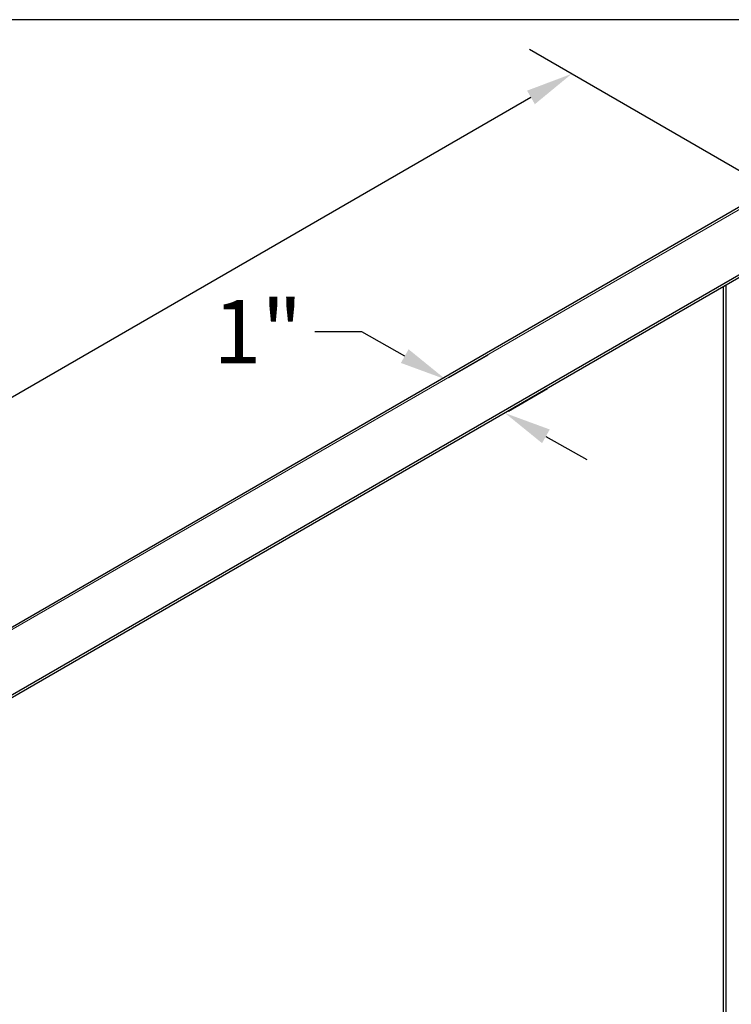
# Model space of a CAD drawing. Units: inches. Extents: x -14 to 118, y 2 to 84.
# Drawn here: x 3 to 11, y 70 to 82 of the extents above; entities that cross this region are included whole.
import ezdxf

# ---------------------------------------------------------------- set-up
doc = ezdxf.new("R2010")
doc.units = ezdxf.units.IN
doc.header["$LTSCALE"] = 7
doc.header["$MEASUREMENT"] = 0
for name, color, linetype, lineweight in [('Border (ANSI)', 7, 'Continuous', 25), ('Dimension (ANSI)', 5, 'Continuous', 25), ('Visible (ANSI)', 7, 'Continuous', 25), ('Visible Narrow (ANSI)', 7, 'Continuous', 5)]:
    doc.layers.add(name, color=color, linetype=linetype, lineweight=lineweight)
doc.layers.add('Installation Dims', color=5, linetype='Continuous')
doc.styles.add('Arial', font='arial.ttf')
doc.dimstyles.new('Kyle dims (3D)', dxfattribs={"dimscale": 2.666667, "dimtxt": 0.3, "dimasz": 0.2, "dimexe": 0.18, "dimexo": 0.0625, "dimgap": 0.1, "dimtad": 0, "dimtih": 1, "dimtoh": 1, "dimlfac": 1.25, "dimzin": 0, "dimdsep": 46, "dimtxsty": 'Arial', "dimcen": 0.09, "dimclrd": 256, "dimclre": 256, "dimclrt": 256, "dimadec": 0, "dimazin": 0, "dimtfac": 1, "dimtofl": 0, "dimtmove": 0, "dimatfit": 3, "dimfxl": 1, "dimtolj": 1, "dimtzin": 0, "dimarcsym": 0})

# ---------------------------------------------------------------- blocks, each defined once
blk = doc.blocks.new('Borders Default Border')
at = {"layer": 'Border (ANSI)', "flags": 128}
blk.add_lwpolyline([(0.38, 0.62), (0.38, 10.38), (16.62, 10.38), (16.62, 0.62), (0.38, 0.62)], dxfattribs=at)
blk = doc.blocks.new('*D5')
at = {"layer": 'Defpoints', "color": 0, "transparency": 16777216}
for p in [(9.315, 80.932), (11.594, 79.616), (-4.33, 70.423)]:
    blk.add_point(p, dxfattribs=at)
at = {"layer": 'Dimension (ANSI)', "lineweight": -2, "transparency": 16777216}
for p, q in [((11.427, 79.712), (8.835, 81.209)), ((8.853, 80.665), (2.397, 76.938)), ((-6.147, 72.005), (0.309, 75.732)), ((-4.497, 70.519), (-7.089, 72.015))]:
    blk.add_line(p, q, dxfattribs=at)
at = {"layer": 'Dimension (ANSI)', "transparency": 16777216}
for points in [[(8.809, 80.742), (8.897, 80.588), (9.315, 80.932)], [(-6.191, 72.082), (-6.103, 71.928), (-6.609, 71.738)]]:
    blk.add_solid(points, dxfattribs=at)
at = {"layer": 'Dimension (ANSI)', "transparency": 16777216, "insert": (1.353, 76.744), "char_height": 0.8, "attachment_point": 2, "style": 'Arial'}
blk.add_mtext('\\A1;23"', dxfattribs=at)
blk = doc.blocks.new('*D7')
at = {"layer": 'Defpoints', "color": 0, "transparency": 16777216}
for p in [(7.755, 77.395), (8.433, 77.015), (8.559, 77.088)]:
    blk.add_point(p, dxfattribs=at)
at = {"layer": 'Installation Dims', "lineweight": -2, "transparency": 16777216}
for p, q in [((6.936, 78.009), (6.403, 78.009)), ((7.421, 77.733), (6.936, 78.009)), ((7.922, 77.491), (8.367, 77.748)), ((8.6, 77.111), (9.041, 77.366)), ((9.022, 76.824), (9.486, 76.561))]:
    blk.add_line(p, q, dxfattribs=at)
at = {"layer": 'Installation Dims', "transparency": 16777216}
for points in [[(7.465, 77.811), (7.378, 77.656), (7.885, 77.47)], [(9.066, 76.902), (8.979, 76.747), (8.559, 77.088)]]:
    blk.add_solid(points, dxfattribs=at)
at = {"layer": 'Installation Dims', "transparency": 16777216, "insert": (5.756, 78.37), "char_height": 0.72, "attachment_point": 2, "style": 'Arial'}
blk.add_mtext('\\A1;1"', dxfattribs=at)

msp = doc.modelspace()

# ---------------------------------------------------------------- linework, layer by layer
at = {"layer": 'Visible (ANSI)'}
for p, q in [((-4.37, 70.427), (11.554, 79.62)), ((12.236, 79.245), (-3.688, 70.052)), ((12.236, 79.213), (-3.688, 70.019)), ((11.033, 78.519), (11.033, 69.59)), ((11.061, 78.535), (11.061, 69.574))]:
    msp.add_line(p, q, dxfattribs=at)
at = {"layer": 'Visible Narrow (ANSI)'}
msp.add_line((11.594, 79.616), (-4.33, 70.423), dxfattribs=at)

# ---------------------------------------------------------------- block references
at = {"layer": 'Defpoints', "xscale": 7.9104375, "yscale": 7.9104375, "zscale": 7.9104375}
msp.add_blockref('Borders Default Border', (-15.131, -0.564), dxfattribs=at)

# ---------------------------------------------------------------- dimensions: what is measured, and where the dimension line sits
at = {"layer": 'Dimension (ANSI)'}
dim = msp.add_linear_dim(base=(9.315, 80.932), p1=(-4.33, 70.423), p2=(11.594, 79.616), angle=210, dimstyle='Kyle dims (3D)', override={"dimdec": 0, "dimpost": '"'}, dxfattribs=at)
dim.commit()
dim.dimension.update_dxf_attribs({"geometry": '*D5', "text_midpoint": (1.353, 76.335)})
at = {"layer": 'Installation Dims'}
dim = msp.add_linear_dim(base=(8.559, 77.088), p1=(7.755, 77.395), p2=(8.433, 77.015), angle=150.417, dimstyle='Kyle dims (3D)', override={"dimtxt": 0.27, "dimdec": 1, "dimlunit": 5, "dimpost": '"', "dimfrac": 1}, dxfattribs=at)
dim.commit()
dim.dimension.update_dxf_attribs({"geometry": '*D7', "text_midpoint": (5.756, 78.009), "dimtype": 160})

doc.saveas('drawing.dxf')
